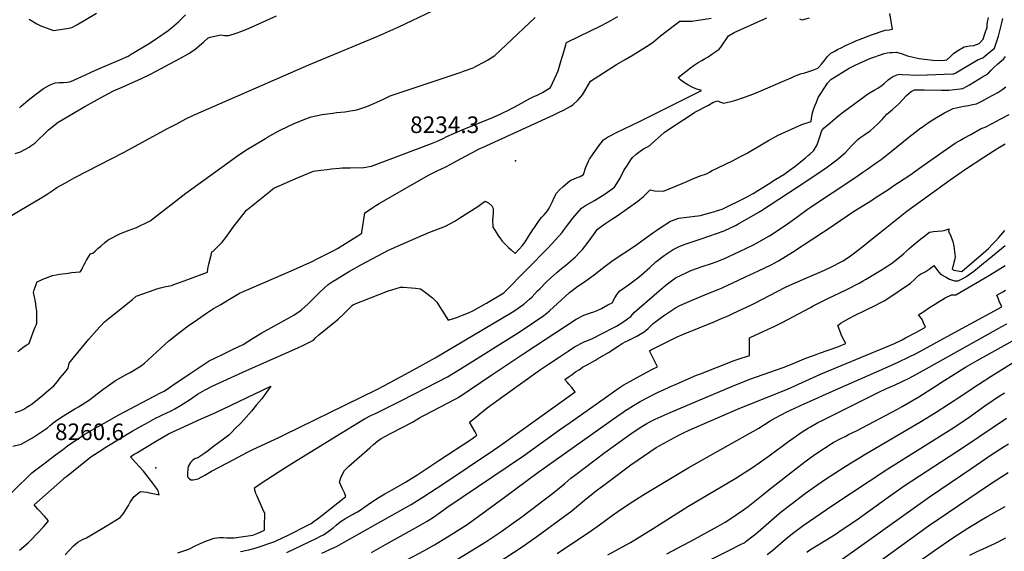
# Model space of a CAD drawing. Units: inches. Extents: x 2614609 to 2620105, y 1491194 to 1496660.
# Drawn here: x 2617824 to 2618848, y 1494192 to 1494745 of the extents above; entities that cross this region are included whole.
import ezdxf
from ezdxf.enums import TextEntityAlignment as Align

# ---------------------------------------------------------------- set-up
doc = ezdxf.new("R2010")
doc.units = ezdxf.units.IN
doc.header["$MEASUREMENT"] = 0
doc.layers.add('tile_2735_14_contour_10ft', color=18, linetype='Continuous')
doc.layers.add('tile_2735_14_spot_elev', color=146, linetype='Continuous')
doc.styles.add('Arial', font='arial.ttf')

msp = doc.modelspace()

# ---------------------------------------------------------------- linework, layer by layer
at = {"layer": 'tile_2735_14_contour_10ft'}
for points, elevation in [([(2617800.7, 1494533.1), (2617823.6, 1494546.4), (2617844.8, 1494559.2), (2617852.1, 1494563.6), (2617858.3, 1494567.7), (2617862.4, 1494570.5), (2617871.3, 1494575.5), (2617881, 1494580.9), (2617932.2, 1494607.1), (2617977.6, 1494631.8), (2617987, 1494636.9), (2617996.5, 1494642), (2618004.4, 1494645.7), (2618006.8, 1494646.8), (2618124.4, 1494698.1), (2618196.4, 1494727.9), (2618218.3, 1494737.8), (2618253.4, 1494754.3)], 8200), ([(2617792.6, 1494231.1), (2617833.4, 1494270.8), (2617836.4, 1494273.4), (2617839.1, 1494275.8), (2617850, 1494284), (2617860.9, 1494292.2), (2617868.1, 1494297.6), (2617873.4, 1494301.5), (2617880, 1494306.2), (2617882.6, 1494308), (2617891.5, 1494313.8), (2617893.9, 1494315.2), (2617926.9, 1494333.9), (2617970.2, 1494356.7), (2617973.9, 1494358.7), (2617979.7, 1494362.5), (2617985.6, 1494366.4), (2617993.4, 1494371.6), (2618000.9, 1494376.8), (2618020.7, 1494390), (2618026, 1494392.7), (2618036, 1494397.4), (2618045.8, 1494402.2), (2618056.2, 1494407.2), (2618065.8, 1494413.4), (2618067.7, 1494414.5), (2618075.6, 1494419.1), (2618109.1, 1494437.7), (2618115.5, 1494442.3), (2618117.1, 1494443.6), (2618123.9, 1494449.3), (2618127.5, 1494453.2), (2618136, 1494461.6), (2618144.8, 1494469.7), (2618149.7, 1494472.9), (2618153.9, 1494475.5), (2618159.5, 1494479), (2618165.7, 1494482.6), (2618179.3, 1494490.2), (2618207.3, 1494505.4), (2618216.7, 1494509.5), (2618249.5, 1494523.5), (2618255, 1494525.6), (2618266.8, 1494530.3), (2618276.4, 1494535.6), (2618281.7, 1494538.8), (2618300.4, 1494550.7), (2618304.7, 1494553.7), (2618308.2, 1494556.4), (2618311.6, 1494554.5), (2618315.1, 1494551.4), (2618316.4, 1494548.5), (2618316.5, 1494543.4), (2618315.8, 1494536.7), (2618316.1, 1494529.1), (2618318, 1494526), (2618319.7, 1494523.4), (2618322, 1494519.8), (2618323.2, 1494518), (2618325.6, 1494514.7), (2618329, 1494511.4), (2618332.4, 1494508.2), (2618335.2, 1494505.6), (2618339.4, 1494501.9), (2618347, 1494510.2), (2618349.5, 1494513.1), (2618353.3, 1494519.6), (2618354.9, 1494522.4), (2618362.8, 1494534), (2618364.9, 1494537.1), (2618367.1, 1494539.7), (2618369.4, 1494542.2), (2618372.8, 1494546.3), (2618374.6, 1494549), (2618375.6, 1494550.9), (2618378.1, 1494555.8), (2618380, 1494560.2), (2618382.4, 1494564.5), (2618385.6, 1494568.2), (2618389.1, 1494571.4), (2618396.3, 1494577.5), (2618397.4, 1494578.1), (2618399.9, 1494579.3), (2618403.9, 1494581), (2618407, 1494582), (2618410.3, 1494584.1), (2618412.7, 1494591.7), (2618415.7, 1494597.9), (2618416.7, 1494600), (2618420.6, 1494605.4), (2618426.5, 1494613.7), (2618431.2, 1494620.2), (2618435.4, 1494622.7), (2618440.2, 1494625.4), (2618444.2, 1494627.4), (2618470, 1494639.9), (2618533.1, 1494671.4), (2618527.5, 1494673.3), (2618523.6, 1494674.8), (2618519, 1494677.4), (2618513.5, 1494680.9), (2618511.3, 1494682.5), (2618508.8, 1494684.8), (2618521.7, 1494695), (2618525.6, 1494697.7), (2618529.9, 1494700.5), (2618533.6, 1494702.8), (2618536.2, 1494704.2), (2618540.1, 1494706.5), (2618544.1, 1494709.1), (2618548.1, 1494711.9), (2618551.5, 1494714.4), (2618553.2, 1494716.6), (2618556.2, 1494720.7), (2618558.6, 1494724.3), (2618561.2, 1494728.2), (2618567.4, 1494731.9), (2618601.1, 1494747)], 8240), ([(2617816.5, 1494301.2), (2617825.1, 1494303.4), (2617836.8, 1494310.1), (2617848.5, 1494317.6), (2617852.5, 1494320.4), (2617855.8, 1494323.3), (2617858.6, 1494325.5), (2617863.4, 1494328.9), (2617869.2, 1494332.9), (2617880.9, 1494340.1), (2617884.8, 1494342.4), (2617896.3, 1494349.7), (2617899.6, 1494352.3), (2617910.2, 1494360.4), (2617923.4, 1494369.5), (2617935.1, 1494376.2), (2617938.5, 1494378), (2617950.2, 1494384.9), (2617953.5, 1494387.8), (2617957.2, 1494391.1), (2617970.8, 1494403.7), (2617974.6, 1494407.2), (2617978.8, 1494410.8), (2617988.7, 1494418.5), (2617999, 1494426.4), (2618008.5, 1494433.2), (2618018, 1494439.8), (2618025.4, 1494444.4), (2618032.8, 1494448.9), (2618040.1, 1494453.2), (2618052.4, 1494460.4), (2618077.3, 1494471.4), (2618108.6, 1494484.8), (2618128.6, 1494493.9), (2618131.8, 1494495.4), (2618147.9, 1494503.4), (2618150.5, 1494504.8), (2618154.3, 1494507.1), (2618176.5, 1494521), (2618179.7, 1494523.1), (2618179.7, 1494524), (2618182.9, 1494544), (2618187.7, 1494547.4), (2618191, 1494549.5), (2618194.3, 1494551.7), (2618197.6, 1494553.8), (2618223, 1494568.5), (2618249, 1494583.3), (2618254.7, 1494586.2), (2618258, 1494587.8), (2618262.7, 1494590), (2618267.3, 1494592.1), (2618272.5, 1494594.9), (2618278.6, 1494598.2), (2618298.6, 1494608.9), (2618301.9, 1494610.6), (2618305.4, 1494612.2), (2618379.7, 1494646.1), (2618385.2, 1494648.7), (2618389, 1494650.6), (2618393.4, 1494652.9), (2618396.4, 1494654.7), (2618399.4, 1494656.6), (2618404.9, 1494661.7), (2618409.5, 1494666.8), (2618413, 1494672.9), (2618417.8, 1494681.2), (2618444.8, 1494698.4), (2618453.8, 1494703.5), (2618462.1, 1494708.5), (2618470.4, 1494713.6), (2618478.6, 1494719), (2618483.2, 1494722.2), (2618490.5, 1494728.3), (2618503.9, 1494738.5), (2618510.6, 1494743.4), (2618513.9, 1494743.5), (2618523.3, 1494743.7), (2618543.4, 1494746.8)], 8230), ([(2617818.8, 1494605.9), (2617824.6, 1494607.6), (2617833.3, 1494612.4), (2617835.3, 1494613.7), (2617839.2, 1494616.6), (2617841.1, 1494618.2), (2617851.1, 1494628.1), (2617853.6, 1494630.4), (2617863.6, 1494638.4), (2617891.3, 1494654.8), (2617911.7, 1494666), (2617921.2, 1494670.9), (2617930.4, 1494675), (2617944.3, 1494681), (2617949.7, 1494683.5), (2617960.3, 1494688.8), (2617990.2, 1494704.8), (2618000.3, 1494710.4), (2618003.2, 1494712.2), (2618006, 1494714.1), (2618012.8, 1494719.9), (2618014.9, 1494721.8), (2618019.6, 1494726.2), (2618021.9, 1494726.9), (2618032.8, 1494729.4), (2618036.8, 1494728.6), (2618041.4, 1494728.6), (2618049, 1494731.2), (2618054.7, 1494733.3), (2618062.5, 1494736.2), (2618090.9, 1494749.2)], 8190), ([(2617818.8, 1494336.4), (2617825.3, 1494338.3), (2617827.9, 1494339.9), (2617830, 1494341.1), (2617832.2, 1494342.5), (2617836.5, 1494345.2), (2617847.6, 1494354.3), (2617853.3, 1494359.2), (2617859, 1494364.1), (2617862.9, 1494368.7), (2617865.9, 1494372.3), (2617870.6, 1494378.1), (2617872, 1494379.8), (2617873.9, 1494382.6), (2617875.2, 1494387.6), (2617879.2, 1494392.8), (2617895.5, 1494412.6), (2617903.5, 1494421.8), (2617911.9, 1494430.6), (2617922.3, 1494439), (2617940.9, 1494454.1), (2617944.9, 1494457.3), (2617952.8, 1494460.2), (2617963.5, 1494464), (2617966.5, 1494465), (2617970.1, 1494466.1), (2617975.6, 1494467.3), (2617978.2, 1494467.8), (2617981.5, 1494468.6), (2617985.9, 1494470.2), (2617989.9, 1494471.6), (2617993.9, 1494473), (2617998.5, 1494474.7), (2618019, 1494482.3), (2618019.3, 1494485.9), (2618020.5, 1494490.6), (2618022.9, 1494500), (2618023.7, 1494503.4), (2618024.9, 1494504.3), (2618027.2, 1494506.4), (2618029.6, 1494508.8), (2618032, 1494511.2), (2618034.3, 1494513.6), (2618038, 1494518.3), (2618041.5, 1494523.2), (2618045.7, 1494529.2), (2618059.7, 1494547), (2618082.1, 1494564.9), (2618084.5, 1494566.9), (2618088.2, 1494569.8), (2618113.5, 1494581), (2618129.5, 1494587.5), (2618137.1, 1494588.5), (2618143.8, 1494589.3), (2618148.2, 1494589.8), (2618156.2, 1494590.6), (2618159.4, 1494590.9), (2618167.4, 1494591.1), (2618181.7, 1494591.3), (2618189.6, 1494592.6), (2618252.1, 1494616.3), (2618259.2, 1494619.1), (2618264.4, 1494621.6), (2618268.2, 1494623.6), (2618284.1, 1494630.5), (2618316.9, 1494643.8), (2618324.3, 1494647.1), (2618327.8, 1494648.7), (2618330.9, 1494650.1), (2618342.6, 1494656.5), (2618354.4, 1494663), (2618359.3, 1494665.4), (2618361.5, 1494666.3), (2618364.4, 1494667.6), (2618367.9, 1494669.4), (2618370.4, 1494670.9), (2618376, 1494674.6), (2618382.3, 1494687.9), (2618383.9, 1494691.8), (2618387, 1494701.6), (2618389.9, 1494711.8), (2618392, 1494719.1), (2618392.5, 1494720.7), (2618392.8, 1494721.3), (2618406.3, 1494728.1), (2618427.6, 1494738.4), (2618435.7, 1494742.6), (2618438.9, 1494744.4), (2618446, 1494748.5)], 8220), ([(2617821.7, 1494399.7), (2617827, 1494404.1), (2617830.2, 1494406.3), (2617833.3, 1494408), (2617834.4, 1494411.2), (2617838.6, 1494422.8), (2617839.7, 1494425.1), (2617840.9, 1494427.3), (2617841.6, 1494429.4), (2617841.6, 1494438.3), (2617841.4, 1494441.8), (2617840.9, 1494446), (2617840.5, 1494449), (2617839.8, 1494453.5), (2617839.1, 1494456.2), (2617838.1, 1494461.1), (2617838.8, 1494463.9), (2617839.6, 1494466.6), (2617841.8, 1494472.4), (2617845.6, 1494474.2), (2617847.8, 1494475.2), (2617857.6, 1494478.9), (2617861.4, 1494479.6), (2617865.3, 1494480.2), (2617874.1, 1494481.5), (2617877.6, 1494481.9), (2617886.4, 1494482.7), (2617887.9, 1494484.3), (2617889.4, 1494487.5), (2617890.5, 1494489.8), (2617891.8, 1494492.2), (2617893.3, 1494494.9), (2617897.2, 1494501.6), (2617899.6, 1494502.3), (2617902, 1494504.2), (2617905.4, 1494507.3), (2617908, 1494509.6), (2617911.9, 1494512.9), (2617915.8, 1494515.9), (2617928.4, 1494522.7), (2617937.4, 1494526.2), (2617945.1, 1494529), (2617948.8, 1494530.7), (2617954.7, 1494533.3), (2617959.3, 1494535.8), (2617960.6, 1494536.6), (2617960.9, 1494536.8), (2617996.6, 1494564.5), (2618046.5, 1494600.8), (2618049.2, 1494602.7), (2618058.9, 1494609.3), (2618079.4, 1494621.4), (2618081.5, 1494622.7), (2618092.8, 1494629.1), (2618095.3, 1494630.4), (2618109.4, 1494637.2), (2618118.6, 1494640.9), (2618127, 1494644), (2618138.3, 1494646.5), (2618149.5, 1494648), (2618153.2, 1494648.5), (2618161.9, 1494649.3), (2618168, 1494650.1), (2618174.5, 1494651.4), (2618181.7, 1494653.7), (2618184.9, 1494654.8), (2618192.3, 1494657.9), (2618202.1, 1494662.5), (2618209.2, 1494665.8), (2618281.9, 1494690.1), (2618285.5, 1494691.4), (2618295.5, 1494695.1), (2618298.1, 1494696.3), (2618307.4, 1494701.1), (2618310.4, 1494702.9), (2618318, 1494707.9), (2618323.6, 1494713), (2618329.9, 1494718.9), (2618360, 1494747.3)], 8210), ([(2617823.4, 1494193), (2617832.3, 1494200.6), (2617834.8, 1494203.2), (2617842.6, 1494211.3), (2617848.3, 1494217.5), (2617850.3, 1494219.7), (2617853.6, 1494223.6), (2617849.5, 1494228.4), (2617842.4, 1494235.9), (2617838.7, 1494240.1), (2617868.2, 1494266.4), (2617870.2, 1494268.2), (2617872.2, 1494269.8), (2617896, 1494288.8), (2617897.8, 1494290.1), (2617905.3, 1494295.1), (2617914.4, 1494300.9), (2617940.7, 1494316.8), (2617949.9, 1494322.1), (2617957.5, 1494326.2), (2617965.1, 1494330.3), (2617969.6, 1494332.7), (2617972.1, 1494333.9), (2617981.3, 1494338.2), (2617985, 1494340.1), (2617990.9, 1494343.6), (2618000.3, 1494349.7), (2618003.9, 1494352.1), (2618008.8, 1494355.3), (2618014.2, 1494358.5), (2618016.7, 1494360), (2618018, 1494360.6), (2618024.1, 1494363.7), (2618031.4, 1494367.1), (2618059.5, 1494379.9), (2618113.1, 1494403.8), (2618118.9, 1494406.5), (2618121.2, 1494407.6), (2618129.3, 1494411.7), (2618132, 1494414.3), (2618135.1, 1494417.3), (2618144, 1494424.4), (2618152.9, 1494431.7), (2618155.1, 1494433.6), (2618161.2, 1494439.2), (2618166.6, 1494444.6), (2618169.2, 1494447.4), (2618170, 1494447.9), (2618171.2, 1494448.7), (2618206.4, 1494462.6), (2618220.1, 1494466.6), (2618222.7, 1494466.6), (2618231.5, 1494466.1), (2618235.7, 1494465.6), (2618240.6, 1494464.9), (2618244.7, 1494462.3), (2618248.8, 1494459.3), (2618253.1, 1494455.7), (2618257.5, 1494451.5), (2618257.6, 1494451.3), (2618260.6, 1494446.7), (2618263.6, 1494441.9), (2618269.4, 1494432.4), (2618275, 1494434.2), (2618279.3, 1494435.7), (2618284.6, 1494437.6), (2618290.6, 1494439.9), (2618295.4, 1494442.3), (2618309.6, 1494450.2), (2618327.6, 1494460.9), (2618328.7, 1494461.9), (2618373.7, 1494507.7), (2618388.1, 1494523.8), (2618389.6, 1494525.7), (2618393.8, 1494531.2), (2618399.3, 1494538.7), (2618403.8, 1494543.9), (2618408.3, 1494549), (2618412.6, 1494551.6), (2618422, 1494557.1), (2618433, 1494563.8), (2618442.6, 1494570.7), (2618448.5, 1494580.3), (2618452.8, 1494588.8), (2618455.4, 1494592.8), (2618459.8, 1494599.4), (2618461.4, 1494601.6), (2618465.1, 1494605.3), (2618469.4, 1494608.4), (2618472.8, 1494610.6), (2618476.3, 1494612.4), (2618479.3, 1494614.2), (2618480.9, 1494615.7), (2618494.3, 1494627.8), (2618499, 1494630.9), (2618522.7, 1494646.6), (2618526.3, 1494648.7), (2618540.4, 1494656.3), (2618545.1, 1494658.8), (2618547.9, 1494659.9), (2618550.1, 1494660.6), (2618552.4, 1494659.7), (2618556.4, 1494658.1), (2618566.5, 1494660.6), (2618569.1, 1494661.4), (2618584.8, 1494667), (2618592.5, 1494669.9), (2618620.1, 1494681.7), (2618626.6, 1494684.5), (2618630.2, 1494686.2), (2618633.9, 1494687.7), (2618636.2, 1494688.6), (2618640.7, 1494689.9), (2618642.7, 1494690.5), (2618649.1, 1494692.5), (2618654.3, 1494694.5), (2618655.1, 1494695.3), (2618658.3, 1494698.8), (2618661.3, 1494702.7), (2618664.3, 1494706.7), (2618667.9, 1494710.2), (2618671.3, 1494712.1), (2618674.8, 1494714), (2618679.4, 1494716.3), (2618683.2, 1494718.1), (2618691, 1494721.8), (2618693, 1494722.8), (2618695.6, 1494723.9), (2618696.7, 1494724.3), (2618710, 1494729.2), (2618723.3, 1494734), (2618724.4, 1494734.1), (2618728.5, 1494734.6), (2618732.1, 1494735.1), (2618729.4, 1494751.4)], 8250), ([(2617823.5, 1494653.5), (2617825.5, 1494655.6), (2617834.2, 1494662.7), (2617842.9, 1494669.2), (2617848.4, 1494673.4), (2617851.4, 1494675.2), (2617855.5, 1494677.2), (2617860.6, 1494679.3), (2617864.7, 1494679.9), (2617869.2, 1494679.9), (2617873.5, 1494680.2), (2617876.8, 1494680.9), (2617884.5, 1494684.2), (2617892, 1494687.7), (2617898, 1494690.6), (2617904.8, 1494693.7), (2617930.1, 1494704.2), (2617933.5, 1494705.7), (2617934.1, 1494706), (2617936.6, 1494707.3), (2617939.6, 1494709.1), (2617957.6, 1494720), (2617966.7, 1494725.8), (2617970.5, 1494728.5), (2617974.5, 1494731.3), (2617978.1, 1494733.9), (2617981.5, 1494736.5), (2617988.9, 1494743), (2617996.1, 1494750)], 8180), ([(2617833.3, 1494745.6), (2617841.3, 1494740.9), (2617845.7, 1494738.6), (2617858.7, 1494733.8), (2617872.8, 1494736.1), (2617877.8, 1494737), (2617883.2, 1494739.6), (2617903.6, 1494751.9)], 8170), ([(2617870.9, 1494188.2), (2617875, 1494192.7), (2617879.7, 1494197.6), (2617884.1, 1494201.5), (2617889.1, 1494204.3), (2617893.3, 1494206), (2617896.5, 1494207.9), (2617914.7, 1494218.6), (2617928.2, 1494227), (2617931.5, 1494231.1), (2617935.2, 1494236.9), (2617937, 1494239.7), (2617938.7, 1494243.2), (2617942.8, 1494248.8), (2617949.4, 1494254.1), (2617952.9, 1494253.7), (2617955.9, 1494253.4), (2617958.3, 1494252.9), (2617964.4, 1494251.6), (2617968.9, 1494250.5), (2617967.9, 1494254.9), (2617967.1, 1494256.3), (2617959.9, 1494266.1), (2617952.3, 1494275.3), (2617948.1, 1494280.1), (2617944.1, 1494284.3), (2617938.9, 1494290.2), (2617942.9, 1494292.9), (2617945.6, 1494294.5), (2617964.9, 1494306.2), (2617978.4, 1494314.1), (2618012.6, 1494329.7), (2618027.7, 1494336.2), (2618031.3, 1494338), (2618034.9, 1494339.7), (2618085, 1494363.7), (2618080.4, 1494357.4), (2618075.5, 1494350.7), (2618070.2, 1494344.2), (2618064.9, 1494337.9), (2618059.3, 1494331.5), (2618053.6, 1494325.4), (2618047.7, 1494319.3), (2618044.7, 1494316.3), (2618041.2, 1494312.9), (2618034.3, 1494307.6), (2618030.6, 1494304.8), (2618025.3, 1494300.8), (2618018.7, 1494295.9), (2618015.4, 1494293.4), (2618009, 1494289.2), (2618005.7, 1494288.3), (2618003.1, 1494286), (2618001.4, 1494284.4), (2617999.1, 1494280.3), (2617998.6, 1494277.2), (2617998.1, 1494273.4), (2617998.4, 1494269.5), (2617999.8, 1494268), (2618001.9, 1494266.3), (2618004.2, 1494266.4), (2618009.2, 1494267.3), (2618016.2, 1494271.2), (2618023.2, 1494275.3), (2618039.8, 1494284), (2618061.5, 1494295.3), (2618065.7, 1494297.5), (2618094, 1494310.8), (2618098.2, 1494312.7), (2618195.2, 1494360.3), (2618203.2, 1494364.3), (2618233.6, 1494380.8), (2618256, 1494393.1), (2618336.3, 1494440.6), (2618339.1, 1494442.6), (2618348.4, 1494449.2), (2618354.1, 1494454.2), (2618356.9, 1494456.8), (2618362.7, 1494462.9), (2618364.9, 1494465.2), (2618372, 1494472.2), (2618376.2, 1494476.2), (2618382.6, 1494482.1), (2618387.5, 1494486.1), (2618392, 1494489.7), (2618401.9, 1494498.1), (2618406.7, 1494503.1), (2618409.5, 1494506.1), (2618415.2, 1494513.6), (2618420.7, 1494521.1), (2618424.9, 1494527), (2618433.6, 1494533.4), (2618440, 1494537.6), (2618445.5, 1494541), (2618467.1, 1494556.4), (2618472.9, 1494561.2), (2618479.7, 1494568), (2618484.2, 1494566.9), (2618493.7, 1494566.8), (2618513.2, 1494574.7), (2618515.6, 1494575.8), (2618524.1, 1494579.4), (2618531.7, 1494582.6), (2618538.5, 1494584.7), (2618541.6, 1494586.6), (2618544.5, 1494588.3), (2618549.6, 1494590.6), (2618559, 1494595), (2618565.4, 1494598.1), (2618573.9, 1494602.6), (2618580.9, 1494606.3), (2618583.4, 1494607.8), (2618591.8, 1494612.9), (2618597, 1494616), (2618602.9, 1494619.5), (2618613, 1494624.9), (2618620.1, 1494628.2), (2618637.6, 1494635.9), (2618647.3, 1494639.3), (2618647.7, 1494642.3), (2618648.3, 1494646.8), (2618649.9, 1494651.6), (2618651.5, 1494656.1), (2618652.8, 1494659.4), (2618654.8, 1494664.3), (2618663.2, 1494677.2), (2618664.4, 1494679.1), (2618668, 1494682.8), (2618686.8, 1494694.7), (2618687.5, 1494695.1), (2618688.3, 1494695.5), (2618692.4, 1494697.5), (2618697.7, 1494699.9), (2618703.1, 1494702.3), (2618708.4, 1494704.7), (2618710.6, 1494705.5), (2618720.7, 1494709), (2618723.5, 1494709.9), (2618726.6, 1494710.6), (2618729.6, 1494711), (2618731.7, 1494711.1), (2618736.3, 1494711.2), (2618742, 1494709.7), (2618747.7, 1494707.6), (2618753.4, 1494706), (2618759.8, 1494704.6), (2618774.1, 1494703.1), (2618781.6, 1494702.8), (2618786.3, 1494703), (2618788.6, 1494703.2), (2618792.1, 1494706.3), (2618795.9, 1494710.3), (2618800.8, 1494713.3), (2618806.7, 1494716.8), (2618812.4, 1494717.8), (2618816.7, 1494718.1), (2618822.2, 1494720.3), (2618826.3, 1494724.9), (2618828.3, 1494730.4), (2618830.5, 1494737.3), (2618830.7, 1494740), (2618831, 1494742.4), (2618831.9, 1494747.5)], 8260), ([(2617988.1, 1494190.3), (2617999.6, 1494194.1), (2618007, 1494197.9), (2618016.4, 1494202.1), (2618026, 1494205.7), (2618028.7, 1494206.1), (2618031.6, 1494206.4), (2618035.9, 1494206.3), (2618039.1, 1494206.1), (2618041.3, 1494206), (2618046.8, 1494206), (2618061.5, 1494208.1), (2618066.2, 1494208.8), (2618068, 1494209.3), (2618071.5, 1494210.8), (2618078.4, 1494213.8), (2618078.5, 1494218.2), (2618078.5, 1494221.4), (2618078.6, 1494227.9), (2618078.6, 1494231.3), (2618076.4, 1494236.6), (2618070.7, 1494249.2), (2618069.5, 1494252), (2618068.8, 1494254.4), (2618068, 1494257.8), (2618074.9, 1494262.9), (2618098.6, 1494278.1), (2618109.6, 1494285), (2618152.9, 1494311.6), (2618182.6, 1494329.7), (2618189.8, 1494333.4), (2618193.3, 1494335.1), (2618220.9, 1494348.8), (2618258.9, 1494368.2), (2618268.8, 1494373.6), (2618281.5, 1494381.2), (2618343.6, 1494420), (2618359.5, 1494430.6), (2618369, 1494437.2), (2618372.5, 1494440), (2618374.9, 1494442), (2618391.6, 1494457.5), (2618395.7, 1494461.1), (2618404.5, 1494467.8), (2618410.3, 1494471.7), (2618421.6, 1494479.6), (2618429.7, 1494486.3), (2618431.5, 1494487.7), (2618439.9, 1494493.9), (2618448.6, 1494499.8), (2618457.3, 1494505.4), (2618466, 1494511.1), (2618474.8, 1494517.6), (2618483.5, 1494523.9), (2618485.7, 1494525.5), (2618492.3, 1494530), (2618494.9, 1494531.6), (2618501.1, 1494535.3), (2618509.5, 1494538.4), (2618512.4, 1494538.9), (2618517.9, 1494539.6), (2618523.5, 1494540.2), (2618532.1, 1494541.4), (2618540.4, 1494543.6), (2618547, 1494545.5), (2618549, 1494546.1), (2618554.9, 1494547.8), (2618579.3, 1494560), (2618583.1, 1494562.1), (2618586.9, 1494564.3), (2618602.6, 1494573.8), (2618610.7, 1494579), (2618618.8, 1494584.1), (2618624.6, 1494588.3), (2618630.3, 1494592.5), (2618641.4, 1494601.2), (2618644.6, 1494604), (2618646.2, 1494605.4), (2618649.8, 1494608.8), (2618653.7, 1494614.8), (2618655.1, 1494619), (2618656.5, 1494623.2), (2618658.6, 1494629.7), (2618660.8, 1494632.5), (2618663.4, 1494634.8), (2618667, 1494637.8), (2618674.3, 1494643.9), (2618676.4, 1494645.6), (2618681, 1494649.3), (2618703.2, 1494665.6), (2618705, 1494666.8), (2618708.8, 1494669.4), (2618712.8, 1494671.8), (2618716.6, 1494673.8), (2618721.2, 1494677), (2618723.2, 1494678.8), (2618727.6, 1494682.5), (2618729.9, 1494684.3), (2618732, 1494685.5), (2618736.6, 1494687.8), (2618739.2, 1494688.3), (2618742.2, 1494687.9), (2618759, 1494687.5), (2618768.1, 1494687.6), (2618794.7, 1494688.8), (2618795.8, 1494688.9), (2618796.7, 1494689), (2618798.1, 1494689.8), (2618799.6, 1494690.7), (2618821.1, 1494703.5), (2618826, 1494705.4), (2618828.4, 1494707.4), (2618834.2, 1494712.2), (2618838.2, 1494715.6), (2618839.4, 1494718.6), (2618840, 1494720.6), (2618842.2, 1494727.8), (2618844.1, 1494734.8), (2618845.8, 1494741.8), (2618846.8, 1494746.5)], 8270), ([(2618635.4, 1494746.1), (2618638, 1494745), (2618645.8, 1494747.1)], 8240), ([(2618053.4, 1494191.7), (2618055.4, 1494192.1), (2618058.3, 1494192.6), (2618062.2, 1494193.5), (2618065.8, 1494194.5), (2618069.6, 1494195.6), (2618089.3, 1494202.2), (2618092.7, 1494203.8), (2618095.1, 1494204.9), (2618105, 1494209.7), (2618121.4, 1494217.9), (2618124.8, 1494219.8), (2618126.9, 1494220.9), (2618130.1, 1494223.3), (2618133.4, 1494225.7), (2618138, 1494229.3), (2618163.2, 1494249), (2618161.5, 1494252.8), (2618159.2, 1494257.6), (2618156.3, 1494264), (2618157.9, 1494268.4), (2618159.6, 1494272.3), (2618161.5, 1494275.9), (2618163.4, 1494277.9), (2618166.3, 1494280.6), (2618188, 1494299.7), (2618192, 1494303.2), (2618196.4, 1494306.7), (2618199.9, 1494309.2), (2618210.4, 1494314.7), (2618232.4, 1494326.4), (2618236.3, 1494328.6), (2618239.7, 1494330.8), (2618242.7, 1494332.6), (2618244.9, 1494333.6), (2618277.7, 1494350.6), (2618280.7, 1494352.4), (2618315.1, 1494375.6), (2618316, 1494376.3), (2618349.5, 1494398.4), (2618402.9, 1494433.3), (2618410.6, 1494437.6), (2618417.6, 1494439.9), (2618421.1, 1494441), (2618424.6, 1494442.4), (2618429.1, 1494444.6), (2618435.9, 1494448.3), (2618440.2, 1494450.6), (2618443, 1494455.6), (2618445.6, 1494459.5), (2618448.4, 1494462.9), (2618457.1, 1494469.3), (2618467.1, 1494476.5), (2618470.7, 1494479.6), (2618479.3, 1494487.4), (2618485.7, 1494493), (2618494.3, 1494499.8), (2618503.7, 1494506), (2618509.3, 1494508.7), (2618511.8, 1494509.8), (2618516.3, 1494511.6), (2618524.6, 1494514.3), (2618532.9, 1494516.9), (2618556.8, 1494525.4), (2618569.2, 1494531.3), (2618571, 1494532.3), (2618594.8, 1494546), (2618642.9, 1494577.3), (2618658.9, 1494588), (2618664.5, 1494592), (2618674, 1494599.3), (2618682.7, 1494606.6), (2618689.4, 1494613.8), (2618696, 1494620.5), (2618697.9, 1494622), (2618703.1, 1494625.6), (2618708.9, 1494629.4), (2618712.7, 1494632.9), (2618716.4, 1494636.4), (2618721.2, 1494641.3), (2618726.3, 1494646.7), (2618728, 1494648.3), (2618731.9, 1494651.8), (2618738.5, 1494657.7), (2618742.4, 1494661.6), (2618746.5, 1494666.2), (2618751.6, 1494670.4), (2618754.8, 1494672.1), (2618765.2, 1494672.2), (2618783.1, 1494671.8), (2618790.8, 1494671.7), (2618802.6, 1494673), (2618805.3, 1494673.6), (2618808.9, 1494675.5), (2618812, 1494677.4), (2618825.7, 1494685.7), (2618828.7, 1494687.5), (2618831.9, 1494689.5), (2618834.4, 1494692.1), (2618837.1, 1494695.1), (2618841.7, 1494699.2), (2618843.8, 1494700.9), (2618847.5, 1494703.9), (2618849.7, 1494706.7)], 8280), ([(2618171.8, 1494231.3), (2618175.1, 1494233.1), (2618180.1, 1494236), (2618181.9, 1494237.4), (2618189.8, 1494243.2), (2618196.7, 1494247.5), (2618203.8, 1494251.6), (2618211.4, 1494255.8), (2618225, 1494263.8), (2618238.1, 1494272), (2618256.6, 1494284.2), (2618259.9, 1494286.4), (2618294.8, 1494309.4), (2618299.5, 1494312.8), (2618297.5, 1494316.2), (2618291.8, 1494326.4), (2618298, 1494331.3), (2618302.5, 1494335), (2618310.3, 1494341.1), (2618326.5, 1494352.9), (2618365.5, 1494381), (2618372.8, 1494386.1), (2618383.9, 1494393.4), (2618392.4, 1494398.9), (2618394.6, 1494400.3), (2618401.2, 1494404.6), (2618404.5, 1494406.4), (2618407.1, 1494407.8), (2618411.8, 1494410.1), (2618413.9, 1494411), (2618419.7, 1494413.5), (2618441.3, 1494424.3), (2618444.6, 1494426.2), (2618451.2, 1494430.4), (2618455, 1494432.9), (2618457.6, 1494434.7), (2618459.6, 1494436.2), (2618461.3, 1494438.3), (2618463.5, 1494440.8), (2618486.9, 1494461), (2618494, 1494467.1), (2618497.8, 1494470.2), (2618506.3, 1494476.4), (2618517.9, 1494482.1), (2618521.5, 1494483.7), (2618527.1, 1494485.9), (2618534.9, 1494488.6), (2618543.5, 1494491.3), (2618548.5, 1494493.2), (2618556.5, 1494496.2), (2618572.7, 1494503.8), (2618587.4, 1494510.8), (2618604, 1494520.3), (2618618.4, 1494529.7), (2618622.7, 1494532.7), (2618632.5, 1494539.7), (2618644.5, 1494548.6), (2618693.7, 1494581.4), (2618701.3, 1494586.3), (2618706.4, 1494589.8), (2618715, 1494596), (2618720.1, 1494599.6), (2618730.5, 1494607.8), (2618749, 1494622.8), (2618761.6, 1494632.4), (2618761.8, 1494632.5), (2618769.6, 1494638), (2618777.7, 1494643.3), (2618786.3, 1494648.1), (2618795.2, 1494652.8), (2618798.4, 1494653.5), (2618803.2, 1494654.5), (2618806.4, 1494655.1), (2618811, 1494655.8), (2618815.4, 1494656.7), (2618819.3, 1494657.6), (2618825.6, 1494660.7), (2618831.3, 1494663.7), (2618841.6, 1494669.2), (2618845.9, 1494672.2), (2618850.1, 1494675.3)], 8290), ([(2618316.7, 1494297.3), (2618323.2, 1494301.6), (2618401.7, 1494357.9), (2618398.2, 1494362.3), (2618395.1, 1494365.8), (2618393.6, 1494367.5), (2618390.9, 1494370.7), (2618394.3, 1494373.2), (2618398.5, 1494376), (2618402.2, 1494378.5), (2618405.9, 1494380.9), (2618409.5, 1494383.4), (2618412.8, 1494385.3), (2618422.8, 1494390.8), (2618425.1, 1494392.1), (2618436.3, 1494398.9), (2618446.4, 1494405.4), (2618450.8, 1494408.1), (2618454.4, 1494410.1), (2618456.3, 1494411), (2618465.9, 1494415.9), (2618467.8, 1494416.9), (2618469.5, 1494417.9), (2618473.4, 1494420.2), (2618477.8, 1494423.9), (2618483.1, 1494428.9), (2618489.7, 1494434.1), (2618493.6, 1494437.1), (2618506.1, 1494445.4), (2618510.7, 1494447.8), (2618524.2, 1494453.5), (2618540.8, 1494460.4), (2618550.7, 1494464.5), (2618554.2, 1494465.8), (2618556.3, 1494466.7), (2618565.9, 1494471.2), (2618579.2, 1494477.5), (2618592.5, 1494483.8), (2618605.7, 1494490.1), (2618613.3, 1494494.3), (2618627.8, 1494503.2), (2618670.1, 1494530.8), (2618671.8, 1494532), (2618691.4, 1494545.5), (2618711.1, 1494557.8), (2618714.1, 1494559.6), (2618728.1, 1494568.8), (2618732.5, 1494571.8), (2618750.1, 1494583.4), (2618762.5, 1494592.4), (2618784.6, 1494607.8), (2618797.2, 1494616.5), (2618802.8, 1494619.9), (2618806.1, 1494621.7), (2618813.5, 1494625.8), (2618824.3, 1494631.7), (2618828.5, 1494633.3), (2618836.4, 1494637.3), (2618844.2, 1494641.5), (2618853.6, 1494646.5)], 8300), ([(2618396.4, 1494325.8), (2618434.5, 1494352.7), (2618441.6, 1494357.7), (2618447.7, 1494362), (2618451.7, 1494364.7), (2618455.6, 1494366.9), (2618469.5, 1494374.6), (2618476.5, 1494378.3), (2618482.9, 1494381.7), (2618487.4, 1494383.8), (2618485.3, 1494388), (2618481.1, 1494396.2), (2618479, 1494400.4), (2618480.9, 1494401.5), (2618507.9, 1494415), (2618514.5, 1494417.8), (2618547.2, 1494431.1), (2618554.9, 1494434.4), (2618558.7, 1494436), (2618562.4, 1494437.7), (2618566, 1494439.3), (2618586, 1494448.9), (2618588.8, 1494450.2), (2618620.1, 1494466.3), (2618625.3, 1494468.8), (2618638.7, 1494474.7), (2618658.3, 1494483.1), (2618666.3, 1494486.9), (2618680.7, 1494494), (2618688.2, 1494499.2), (2618691.2, 1494501.4), (2618701.5, 1494509.3), (2618709, 1494515.5), (2618719.3, 1494523.7), (2618746.9, 1494545.8), (2618792.2, 1494578.6), (2618808.1, 1494589.5), (2618827.2, 1494601.9), (2618841.7, 1494611.4), (2618849.4, 1494615.8)], 8310), ([(2618450.2, 1494335.7), (2618453, 1494337.6), (2618455.5, 1494339.3), (2618455.9, 1494339.6), (2618462.4, 1494343.6), (2618465.9, 1494345.7), (2618469.5, 1494347.8), (2618476.7, 1494351.7), (2618484, 1494355.4), (2618488, 1494357.4), (2618493.8, 1494360.1), (2618500.4, 1494363), (2618506.9, 1494365.9), (2618527.9, 1494375.1), (2618532.2, 1494376.7), (2618548.8, 1494383.3), (2618562.2, 1494388.5), (2618566.3, 1494390), (2618570.5, 1494391.4), (2618583.1, 1494395.7), (2618583.1, 1494401.4), (2618583.1, 1494409.5), (2618583.1, 1494414.1), (2618589.7, 1494417.1), (2618609.6, 1494426.1), (2618617.3, 1494430), (2618646.6, 1494445.6), (2618649.6, 1494447.4), (2618664.6, 1494454.9), (2618683.7, 1494464.1), (2618698, 1494471.3), (2618701.6, 1494473.2), (2618704, 1494474.6), (2618719.4, 1494484.1), (2618726, 1494488.3), (2618729.2, 1494490.4), (2618732.1, 1494492.2), (2618736.2, 1494495.4), (2618741.2, 1494499.3), (2618743.8, 1494501.7), (2618746.8, 1494504.5), (2618749, 1494506.6), (2618751.3, 1494508.7), (2618759.8, 1494515.7), (2618767.3, 1494521.5), (2618770.6, 1494524), (2618774.8, 1494524.8), (2618779, 1494525.2), (2618783.2, 1494525.5), (2618785.9, 1494525.6), (2618791.1, 1494527.5), (2618790.4, 1494524.8), (2618791.9, 1494521.4), (2618794.7, 1494514.2), (2618795.9, 1494509.6), (2618797.2, 1494498.3), (2618796.5, 1494494.9), (2618795.9, 1494492.5), (2618795.1, 1494489.3), (2618794.3, 1494486), (2618795.1, 1494484.8), (2618795.8, 1494484.5), (2618803.7, 1494483), (2618804.1, 1494483.2), (2618804.5, 1494483.5), (2618829.2, 1494504.6), (2618832, 1494507), (2618835.5, 1494510.8), (2618839.1, 1494514.7), (2618842.6, 1494518.5), (2618849.1, 1494525.7)], 8320), ([(2618536.8, 1494351.7), (2618565.4, 1494363.8), (2618583.6, 1494370.9), (2618618.3, 1494383.2), (2618628.1, 1494387.1), (2618640, 1494392.1), (2618643, 1494393.3), (2618652.6, 1494396.8), (2618656.1, 1494398), (2618675.1, 1494404.8), (2618678.1, 1494406.1), (2618683.3, 1494408.3), (2618681.6, 1494411.4), (2618679.6, 1494415.2), (2618678.6, 1494417.6), (2618677.8, 1494419.5), (2618676.7, 1494422.3), (2618675, 1494427), (2618678.7, 1494429.6), (2618681, 1494431.2), (2618687.4, 1494434.5), (2618692.5, 1494437.2), (2618714.8, 1494448.1), (2618719.1, 1494450.3), (2618721.1, 1494451.4), (2618723.5, 1494452.7), (2618728.3, 1494455.6), (2618750.8, 1494471), (2618755.2, 1494475.1), (2618759, 1494478.9), (2618761.3, 1494480.3), (2618766, 1494482.7), (2618770.1, 1494485.5), (2618775.2, 1494489.2), (2618778.8, 1494484.2), (2618782.1, 1494480.3), (2618787.9, 1494477), (2618791.3, 1494475.2), (2618796.4, 1494473.5), (2618800.2, 1494473.2), (2618804.5, 1494475.4), (2618808.2, 1494477.6), (2618816.8, 1494483.5), (2618820.4, 1494486.4), (2618826.8, 1494491.6), (2618832, 1494495.8), (2618849.3, 1494510)], 8330), ([(2618683.9, 1494387.3), (2618730, 1494406.5), (2618734.1, 1494408.3), (2618742.2, 1494412.1), (2618745.6, 1494413.9), (2618757.1, 1494420.1), (2618760, 1494421.7), (2618766.2, 1494425), (2618764.4, 1494429.8), (2618763.6, 1494431.6), (2618762.3, 1494434.2), (2618760.5, 1494436.4), (2618759.1, 1494438), (2618765.7, 1494442.2), (2618769.6, 1494444.8), (2618786.8, 1494455.6), (2618793.3, 1494458.7), (2618797.8, 1494458.8), (2618827, 1494475.7), (2618832.9, 1494479.2), (2618849.2, 1494489.3)], 8340), ([(2618792.7, 1494417.4), (2618845.7, 1494446.2), (2618843.1, 1494452.3), (2618841.9, 1494455.3), (2618840.7, 1494458.4), (2618847, 1494462), (2618849.6, 1494463.5)], 8350), ([(2618435.9, 1494188.2), (2618459.2, 1494201.1), (2618483, 1494215.6), (2618519.1, 1494238.6), (2618569, 1494268), (2618587.3, 1494279.7), (2618605.1, 1494292.4), (2618622.8, 1494305.6), (2618637.9, 1494316.2), (2618643.4, 1494319.6), (2618646.6, 1494321.4), (2618654.3, 1494325.8), (2618658.1, 1494327.7), (2618663.8, 1494330.6), (2618717, 1494357.2), (2618725.9, 1494361.2), (2618734.8, 1494365.1), (2618741.5, 1494368.1), (2618750.2, 1494372.4), (2618767.1, 1494381.8), (2618819.7, 1494411.2), (2618840.2, 1494422.8), (2618845.8, 1494425.8), (2618851, 1494428.5)], 8360), ([(2618382.9, 1494189.6), (2618418.9, 1494213.7), (2618426.9, 1494219.4), (2618440.2, 1494229.2), (2618446.3, 1494233.5), (2618458.9, 1494241.9), (2618475, 1494252.1), (2618520.2, 1494279.2), (2618555.9, 1494299.1), (2618592.8, 1494319.9), (2618604.6, 1494327.6), (2618610.4, 1494330.9), (2618622, 1494337.1), (2618640.2, 1494345.4), (2618648.9, 1494349.3), (2618666.3, 1494357.1), (2618724.2, 1494382.4), (2618738, 1494388.7), (2618749.4, 1494394.1), (2618755.9, 1494397.4), (2618764.2, 1494401.9), (2618792.7, 1494417.4)], 8350), ([(2618497, 1494189.2), (2618513.4, 1494198), (2618522.1, 1494202.3), (2618550.7, 1494218.1), (2618557.8, 1494222.4), (2618562.8, 1494225.4), (2618576.8, 1494235), (2618581.7, 1494238.4), (2618597.4, 1494251.1), (2618603.3, 1494255.9), (2618633, 1494279), (2618642.2, 1494285.9), (2618651.2, 1494292.6), (2618670.4, 1494305.1), (2618678.4, 1494309.4), (2618682.6, 1494311.5), (2618686.4, 1494313.3), (2618694.5, 1494317.2), (2618737.2, 1494339.8), (2618742.1, 1494342.6), (2618759.5, 1494352.5), (2618775.8, 1494363.1), (2618783.7, 1494368.1), (2618795.8, 1494375.9), (2618808, 1494383.5), (2618808.1, 1494383.6), (2618820.3, 1494390.5), (2618832.6, 1494397.5), (2618845, 1494404.4), (2618863, 1494414.3)], 8370), ([(2618320.6, 1494179.4), (2618346.5, 1494196.4), (2618361.8, 1494207.2), (2618389.4, 1494227.3), (2618398.2, 1494234.1), (2618401, 1494236.3), (2618411.4, 1494245), (2618423.9, 1494255.2), (2618427.7, 1494258), (2618435.7, 1494264), (2618459.7, 1494281.8), (2618486.1, 1494299.8), (2618497.6, 1494306.1), (2618509.1, 1494312.4), (2618514.4, 1494315.3), (2618520.4, 1494317.9), (2618531.5, 1494322.8), (2618573, 1494340.7), (2618622.6, 1494360.6), (2618630.3, 1494364), (2618657.1, 1494376.1), (2618683.9, 1494387.3)], 8340), ([(2618528.4, 1494176.1), (2618561.8, 1494192.7), (2618574.6, 1494199.2), (2618577.5, 1494200.8), (2618578.7, 1494201.5), (2618579.8, 1494202.3), (2618588.5, 1494209.2), (2618592.2, 1494212.2), (2618614.5, 1494231.5), (2618623.7, 1494238.9), (2618626.6, 1494241.1), (2618641.4, 1494252.4), (2618661.3, 1494266.3), (2618682.8, 1494280.3), (2618704.1, 1494293.5), (2618722.7, 1494304.1), (2618760.6, 1494326.4), (2618777.6, 1494336.7), (2618803.2, 1494353.3), (2618811.9, 1494359.2), (2618821.9, 1494366), (2618834.7, 1494374.1), (2618860.5, 1494390)], 8380), ([(2618601.5, 1494188.7), (2618607.4, 1494193.1), (2618610.1, 1494195.4), (2618618.4, 1494202.3), (2618624.6, 1494207.5), (2618629.5, 1494211.4), (2618639.1, 1494218.8), (2618670, 1494239.8), (2618727.2, 1494277.9), (2618795.7, 1494320.8), (2618811.7, 1494331.6), (2618828, 1494343.3), (2618835.7, 1494348.6), (2618839.1, 1494350.8), (2618848.5, 1494356.7)], 8390), ([(2618263.2, 1494174), (2618293.6, 1494192.5), (2618308.7, 1494201.9), (2618324.4, 1494212.3), (2618337.9, 1494221.9), (2618346.1, 1494227.9), (2618379.4, 1494253.1), (2618390.9, 1494262.3), (2618397.4, 1494267.9), (2618402.4, 1494271.7), (2618432.6, 1494294.8), (2618458.6, 1494313.3), (2618469.4, 1494320.9), (2618476.5, 1494324.9), (2618479.5, 1494326.5), (2618485, 1494329.4), (2618500.6, 1494336.4), (2618536.8, 1494351.7)], 8330), ([(2618227.3, 1494183.5), (2618244.2, 1494192.5), (2618255.4, 1494198.7), (2618264.3, 1494204.2), (2618270.5, 1494208), (2618285.6, 1494217.5), (2618290.5, 1494220.6), (2618300.8, 1494228.1), (2618327.8, 1494247.8), (2618362.8, 1494273.9), (2618447.4, 1494333.9), (2618450.2, 1494335.7)], 8320), ([(2618189.7, 1494190.6), (2618204.2, 1494198.9), (2618238.7, 1494218.1), (2618247.6, 1494223.2), (2618254.3, 1494227.3), (2618263.9, 1494234.4), (2618268.2, 1494237.6), (2618347.9, 1494291.2), (2618385.6, 1494318.2), (2618396.4, 1494325.8)], 8310), ([(2618642.7, 1494191.1), (2618645, 1494192.6), (2618654.6, 1494198.8), (2618664.5, 1494204.6), (2618674.4, 1494210.7), (2618676.3, 1494212), (2618696.2, 1494225.6), (2618727.4, 1494248.3), (2618744.1, 1494259.9), (2618806.8, 1494300.8), (2618850.6, 1494330.6)], 8400), ([(2618679.6, 1494183.9), (2618695.4, 1494194.7), (2618770.6, 1494248.7), (2618813.5, 1494277.9), (2618835.8, 1494292.9), (2618848.2, 1494301.1), (2618852.8, 1494303.7)], 8410), ([(2618138.2, 1494189.8), (2618150.9, 1494195.8), (2618153.5, 1494197), (2618194.1, 1494219.7), (2618230.9, 1494240.6), (2618237.8, 1494244.9), (2618243.3, 1494248.3), (2618263.9, 1494261.8), (2618316.7, 1494297.3)], 8300), ([(2618712.6, 1494177.3), (2618769.5, 1494218.4), (2618831.9, 1494260.6), (2618845.8, 1494269.9), (2618852.3, 1494274)], 8420), ([(2618101.7, 1494190.7), (2618132.7, 1494205.6), (2618136.7, 1494207.6), (2618139.9, 1494209.2), (2618143.3, 1494211.5), (2618146.2, 1494213.5), (2618149.8, 1494216.3), (2618152.9, 1494219.1), (2618156.9, 1494222.1), (2618159.3, 1494223.9), (2618160.5, 1494224.7), (2618162.1, 1494225.8), (2618170.1, 1494230.3), (2618171.8, 1494231.3)], 8290), ([(2618729.7, 1494160), (2618775.6, 1494192.9), (2618794.7, 1494205.8), (2618810.5, 1494216.1), (2618824.6, 1494224.5), (2618831.1, 1494228.3), (2618849.3, 1494238.7)], 8430), ([(2618812.4, 1494187.8), (2618820.7, 1494192), (2618822.5, 1494192.9), (2618838.5, 1494200), (2618849.9, 1494206)], 8440)]:
    msp.add_lwpolyline(points, dxfattribs=dict(at, elevation=elevation))
at = {"layer": 'tile_2735_14_spot_elev'}
for p in [(2618339.7, 1494598.2, 8234.3), (2617965.3, 1494278.7, 8260.6)]:
    msp.add_point(p, dxfattribs=at)

# ---------------------------------------------------------------- texts
at = {"color": 18, "style": 'Arial'}
for s, p in [('8234.3', (2618265.9, 1494635.8)), ('8260.6', (2617896.3, 1494316.3))]:
    msp.add_text(s, height=17.28, dxfattribs=at).set_placement(p, align=Align.MIDDLE_CENTER)

doc.saveas('drawing.dxf')
